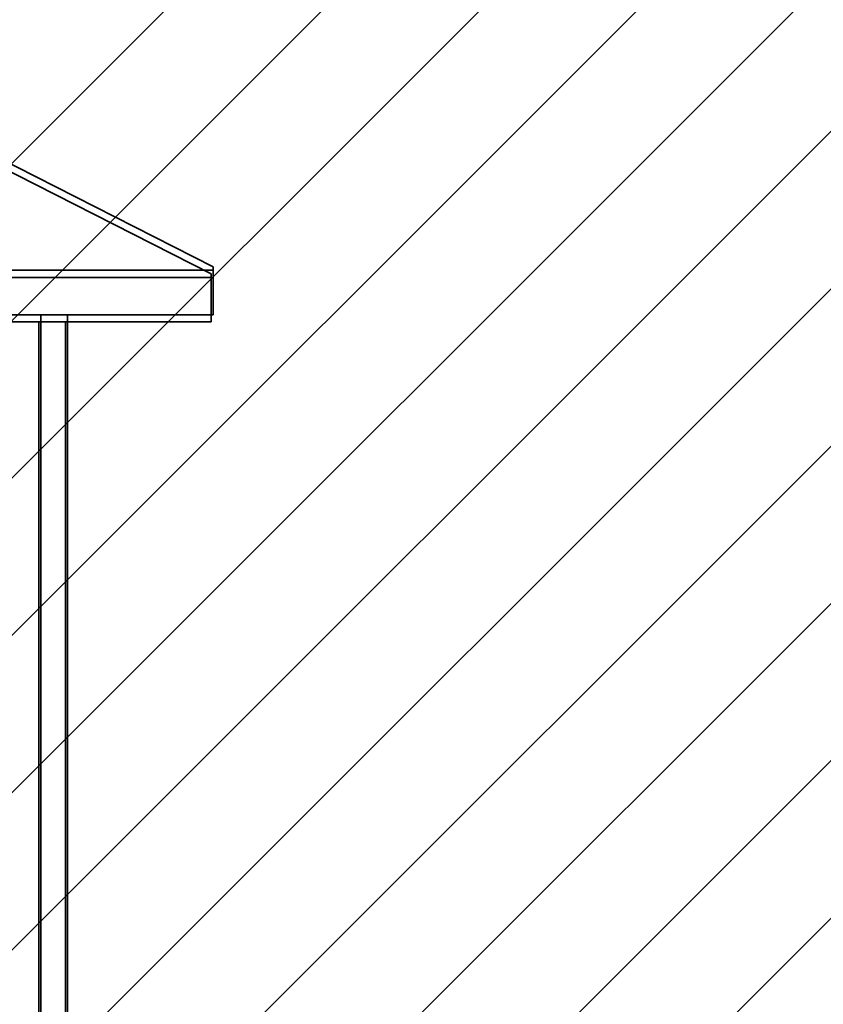
# Model space of a CAD drawing. Units: inches. Extents: x 0.05 to 2.15, y 0.02 to 1.67.
# Drawn here: x 1.42 to 1.45, y 0.67 to 0.7 of the extents above; entities that cross this region are included whole.
import ezdxf

# ---------------------------------------------------------------- set-up
doc = ezdxf.new("R2010")
doc.units = ezdxf.units.IN
doc.header["$LTSCALE"] = 0.1
doc.header["$MEASUREMENT"] = 0
doc.linetypes.add('DASHED', pattern=[0.2067, 0.1654, -0.0413])
doc.layers.add('Hatch (ANSI)', color=7, linetype='Continuous', lineweight=18)
doc.layers.add('Hidden (ANSI)', color=7, linetype='DASHED', lineweight=35)

msp = doc.modelspace()

# ---------------------------------------------------------------- hatches: boundary and pattern name
at = {"layer": 'Hatch (ANSI)'}
h = msp.add_hatch(dxfattribs=at)
h.set_pattern_fill('ANSI31', color=256, scale=0.0333333333333333, style=0)
h.set_pattern_definition([(45, (0, 0), (-0.0029462782549439, 0.0029462782549439), [])])
h.paths.add_polyline_path([(1.453406511534475, 0.7060248992722479), (1.453406511534475, 0.6143582326055812), (1.303406511534475, 0.6143582326055812), (1.303406511534475, 0.7060248992722479)])

# ---------------------------------------------------------------- linework, layer by layer
at = {"layer": 'Hidden (ANSI)', "ltscale": 0.2742370069026947}
for p, q in [((1.411284935108754, 0.7001639743438655), (1.424118268442085, 0.6936250644086872)), ((1.411356803669331, 0.7004298992722479), (1.424190137002665, 0.6938909893370694))]:
    msp.add_line(p, q, dxfattribs=at)
at = {"layer": 'Hidden (ANSI)', "ltscale": 0.0023333781864494}
for p, q in [((1.424190137002665, 0.6937632326055813), (1.424190137002665, 0.6938909893370694)), ((1.424118268442085, 0.6934973076771989), (1.424118268442085, 0.6936250644086872))]:
    msp.add_line(p, q, dxfattribs=at)
at = {"layer": 'Hidden (ANSI)', "ltscale": 1.28205132484436}
for p, q in [((1.420023470335999, 0.6937632326055813), (1.367023470336, 0.6937632326055813)), ((1.419951601775424, 0.6934973076771989), (1.366951601775424, 0.6934973076771987)), ((1.420023470335999, 0.6920965659389146), (1.367023470336, 0.6920965659389146)), ((1.419951601775424, 0.6918306410105323), (1.366951601775424, 0.6918306410105322))]:
    msp.add_line(p, q, dxfattribs=at)
at = {"layer": 'Hidden (ANSI)', "ltscale": 0.1245620995759964}
for p, q in [((1.420023470335999, 0.6937632326055813), (1.424190137002665, 0.6937632326055813)), ((1.419951601775423, 0.6934973076771989), (1.424118268442089, 0.6934973076771989)), ((1.420023470335999, 0.6920965659389146), (1.424190137002665, 0.6920965659389146)), ((1.419951601775423, 0.6918306410105323), (1.424118268442089, 0.6918306410105323))]:
    msp.add_line(p, q, dxfattribs=at)
at = {"layer": 'Hidden (ANSI)', "ltscale": 0.031644944101572}
for p, q in [((1.424190137002665, 0.6920965659389146), (1.424190137002665, 0.6937632326055813)), ((1.424118268442089, 0.6918306410105323), (1.424118268442089, 0.6934973076771989))]:
    msp.add_line(p, q, dxfattribs=at)
at = {"layer": 'Hidden (ANSI)', "ltscale": 0.913831114768982}
for p, q in [((1.417742224756386, 0.6920965659389143), (1.417742224756386, 0.635429899272248)), ((1.418742224756385, 0.6920965659389143), (1.418742224756385, 0.635429899272248)), ((1.417670356195805, 0.691830641010532), (1.417670356195805, 0.6351639743438661)), ((1.418670356195808, 0.691830641010532), (1.418670356195808, 0.6351639743438661))]:
    msp.add_line(p, q, dxfattribs=at)

doc.saveas('drawing.dxf')
